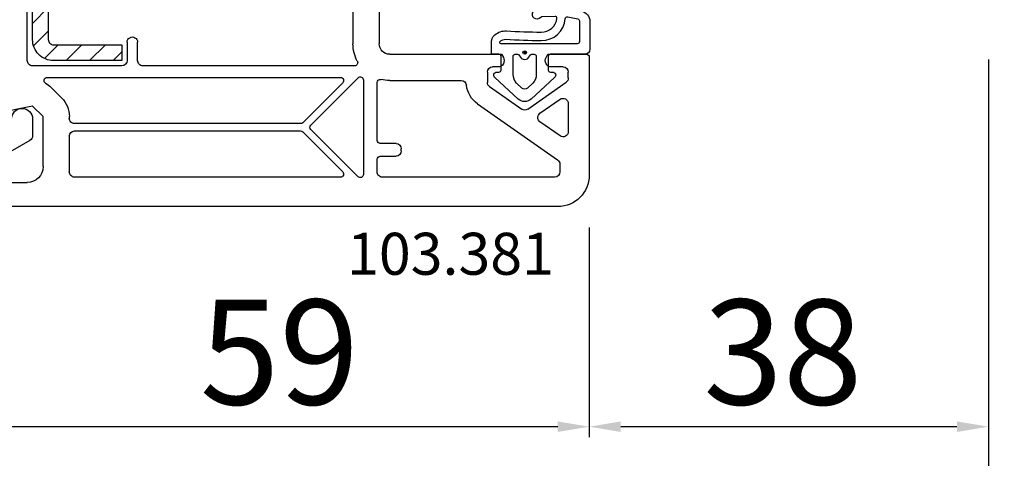
# Model space of a CAD drawing. Units: millimetres. Extents: x 58003 to 163735, y -2265 to 14935.
# Drawn here: x 67606 to 67700, y 9453 to 9495 of the extents above; entities that cross this region are included whole.
import ezdxf

# ---------------------------------------------------------------- set-up
doc = ezdxf.new("R2010")
doc.units = ezdxf.units.MM
for name, color, linetype in [('listwa', 5, 'Continuous'), ('ościeżnica', 30, 'Continuous'), ('skrzydło', 1, 'Continuous'), ('VEKA_GASKET_AUSSEN', 6, 'Continuous'), ('VEKA_GASKET_INNEN', 6, 'Continuous'), ('VEKA_HATCH_REINFORCEMENT_STEEL', 6, 'Continuous'), ('VEKA_STEEL_AUSSEN', 1, 'Continuous')]:
    doc.layers.add(name, color=color, linetype=linetype)
doc.styles.get("Standard").update_dxf_attribs({"font": 'arial.ttf'})
doc.dimstyles.new('główny', dxfattribs={"dimtxt": 10, "dimasz": 3, "dimexe": 1, "dimexo": 5, "dimgap": 2, "dimtad": 1, "dimdec": 1, "dimrnd": 0.05, "dimdsep": 46, "dimtxsty": 'Standard', "dimcen": 1.5, "dimclrd": 5, "dimclre": 5, "dimclrt": 1, "dimadec": 1, "dimazin": 2, "dimtfac": 1, "dimtdec": 1, "dimtofl": 0, "dimtmove": 0, "dimatfit": 3, "dimfxl": 1, "dimtolj": 1, "dimtzin": 0, "dimarcsym": 0})

# ---------------------------------------------------------------- blocks, each defined once
blk = doc.blocks.new('*D436')
at = {"layer": 'Defpoints', "color": 0, "transparency": 16777216}
for p in [(67698.699, 9495.77), (67713.699, 9469.692), (67713.699, 9377.347)]:
    blk.add_point(p, dxfattribs=at)
at = {"layer": 'ościeżnica', "color": 5, "lineweight": -2, "transparency": 16777216}
for p, q in [((67698.699, 9490.77), (67698.699, 9376.347)), ((67713.699, 9464.692), (67713.699, 9376.347))]:
    blk.add_line(p, q, dxfattribs=at)
at = {"layer": 'ościeżnica', "color": 5, "linetype": 'Continuous', "lineweight": -2, "transparency": 16777216}
for p, q in [((67698.699, 9377.347), (67496.765, 9377.347)), ((67710.699, 9377.347), (67701.699, 9377.347))]:
    blk.add_line(p, q, dxfattribs=at)
at = {"layer": 'ościeżnica', "color": 5, "transparency": 16777216}
for points in [[(67701.699, 9377.847), (67701.699, 9376.847), (67698.699, 9377.347)], [(67710.699, 9377.847), (67710.699, 9376.847), (67713.699, 9377.347)]]:
    blk.add_solid(points, dxfattribs=at)
at = {"layer": 'ościeżnica', "color": 1, "transparency": 16777216, "insert": (67589.743, 9404.876), "char_height": 50, "attachment_point": 5}
blk.add_mtext('\\A1;15mm', dxfattribs=at)
blk = doc.blocks.new('JOIN_INSERT_19_24299541219169')
at = {"layer": 'VEKA_HATCH_REINFORCEMENT_STEEL'}
h = blk.add_hatch(dxfattribs=at)
h.set_pattern_fill('ANSI31', color=256, scale=0.5, style=0)
edge = h.paths.add_edge_path()
edge.add_line((36.8, 0), (6.472, 0))
edge.add_arc((6.472, -2), 2, 90, 116.56505)
edge.add_line((5.578, -0.211), (1.106, -2.447))
edge.add_arc((2, -4.236), 2, 116.56505, 180)
edge.add_line((0, -4.236), (0, -28.2))
edge.add_arc((1.5, -28.2), 1.5, 180, 360)
edge.add_line((3, -28.2), (3, -11.698))
edge.add_line((3, -11.698), (1.546, -11.698))
edge.add_line((1.546, -11.698), (1.546, -28.202))
edge.add_arc((1.523, -28.202), 0.0229, 176.12315, 360, ccw=False)
edge.add_line((1.5, -28.2), (1.5, -4.236))
edge.add_arc((2, -4.236), 0.5, 116.56505, 180, ccw=False)
edge.add_line((1.776, -3.789), (6.249, -1.553))
edge.add_arc((6.472, -2), 0.5, 90, 116.56505, ccw=False)
edge.add_line((6.472, -1.5), (36.8, -1.5))
edge.add_arc((36.8, -2), 0.5, 0, 90, ccw=False)
edge.add_line((37.3, -2), (37.3, -8.5))
edge.add_line((37.3, -8.5), (38.8, -8.5))
edge.add_line((38.8, -8.5), (38.8, -2))
edge.add_arc((36.8, -2), 2, 360, 450)
at = {"layer": 'VEKA_STEEL_AUSSEN', "lineweight": -3}
blk.add_lwpolyline([(36.8, 0), (6.472, 0, 0.116434), (5.578, -0.211), (1.106, -2.447, 0.284079), (0, -4.236), (0, -28.2, 1), (3, -28.2), (3, -11.698), (1.546, -11.698), (1.546, -28.202, -1.034417), (1.5, -28.2), (1.5, -4.236, -0.284079), (1.776, -3.789), (6.249, -1.553, -0.116434), (6.472, -1.5), (36.8, -1.5, -0.414214), (37.3, -2), (37.3, -8.5), (38.8, -8.5), (38.8, -2, 0.414214)], format="xyb", close=True, dxfattribs=at)
blk = doc.blocks.new('JOIN_INSERT_18_24299541315724')
at = {"layer": 'VEKA_GASKET_AUSSEN', "linetype": 'Continuous', "lineweight": -3}
blk.add_lwpolyline([(2.143, -2.45), (2.143, -3.148), (3.22, -3.175, 0.219492), (3.989, -2.843, 0.201915), (4.369, -1.743, -0.01654), (4.261, 1.563, -0.412411), (5.594, 3.06, -0.435995), (5.751, 2.906), (5.721, 1.674, -0.214531), (5.65, 1.526, 0.961219), (6.202, 0.816, 0.24183), (6.62, 1.629), (6.62, 1.615), (6.642, 3.25, 0.054562), (6.587, 3.825), (6.26, 5.408, 0.355608), (5.28, 6.206), (2.642, 6.206, 0.407005), (2.143, 5.718), (2.143, 2.45, -0.414214), (1.943, 2.25), (0.643, 2.25, -0.414214), (0.443, 2.45), (0.443, 2.651, 0.685481), (-0.079, 2.853), (-2.123, 0.605, 0.386675), (-2.123, -0.605), (-0.079, -2.853, 0.685481), (0.443, -2.651), (0.443, -2.45, -0.414214), (0.643, -2.25), (1.943, -2.25, -0.414214)], format="xyb", close=True, dxfattribs=at)
at = {"layer": 'VEKA_GASKET_INNEN', "lineweight": -3}
for points in [[(5.518, 5.046, 0.355608), (5.322, 5.206), (3.343, 5.206, 0.414214), (3.143, 5.006), (3.143, -2.275, 0.407006), (3.24, -2.375), (3.283, -2.376, 0.198675), (3.354, -2.349, 0.222727), (3.571, -1.795, -0.01654), (3.461, 1.563, -0.405076), (5.532, 3.858, 0.454902), (5.714, 4.098)], [(2.47, 0, 1), (2.143, 0, 1)]]:
    blk.add_lwpolyline(points, format="xyb", close=True, dxfattribs=at)
at = {"layer": 'VEKA_GASKET_INNEN', "linetype": 'Continuous', "lineweight": -3}
for points in [[(2, -0.479, -0.745356), (2, 0.479, 0.331679), (2.143, 0.671), (2.143, 0.9, 0.414214), (1.943, 1.1), (0.22, 1.1, 0.189628), (-0.619, 0.773), (-1.077, 0.269, 0.386675), (-1.077, -0.269), (-0.619, -0.773, 0.189628), (0.22, -1.1), (1.943, -1.1, 0.414214), (2.143, -0.9), (2.143, -0.671, 0.331679)], [(2.301, 0.055, 1), (2.301, -0.045, 1)]]:
    blk.add_lwpolyline(points, format="xyb", close=True, dxfattribs=at)
blk = doc.blocks.new('*D452')
at = {"layer": 'Defpoints', "color": 0, "transparency": 16777216}
for p in [(67698.699, 9495.77), (67660.699, 9479.77), (67660.699, 9455.804)]:
    blk.add_point(p, dxfattribs=at)
at = {"layer": 'ościeżnica', "color": 5, "lineweight": -2, "transparency": 16777216}
for p, q in [((67698.699, 9490.77), (67698.699, 9454.804)), ((67660.699, 9474.77), (67660.699, 9454.804))]:
    blk.add_line(p, q, dxfattribs=at)
at = {"layer": 'ościeżnica', "color": 5, "linetype": 'Continuous', "lineweight": -2, "transparency": 16777216}
blk.add_line((67695.699, 9455.804), (67663.699, 9455.804), dxfattribs=at)
at = {"layer": 'ościeżnica', "color": 5, "transparency": 16777216}
for points in [[(67663.699, 9456.304), (67663.699, 9455.304), (67660.699, 9455.804)], [(67695.699, 9456.304), (67695.699, 9455.304), (67698.699, 9455.804)]]:
    blk.add_solid(points, dxfattribs=at)
at = {"layer": 'ościeżnica', "color": 1, "transparency": 16777216, "insert": (67679.13, 9462.913), "char_height": 10, "attachment_point": 5}
blk.add_mtext('\\A1;38', dxfattribs=at)
blk = doc.blocks.new('*D453')
at = {"layer": 'Defpoints', "color": 0, "transparency": 16777216}
for p in [(67660.699, 9479.77), (67601.699, 9477.52), (67601.699, 9455.804)]:
    blk.add_point(p, dxfattribs=at)
at = {"layer": 'ościeżnica', "color": 5, "lineweight": -2, "transparency": 16777216}
for p, q in [((67660.699, 9474.77), (67660.699, 9454.804)), ((67601.699, 9472.52), (67601.699, 9454.804))]:
    blk.add_line(p, q, dxfattribs=at)
at = {"layer": 'ościeżnica', "color": 5, "linetype": 'Continuous', "lineweight": -2, "transparency": 16777216}
blk.add_line((67657.699, 9455.804), (67604.699, 9455.804), dxfattribs=at)
at = {"layer": 'ościeżnica', "color": 5, "transparency": 16777216}
for points in [[(67604.699, 9456.304), (67604.699, 9455.304), (67601.699, 9455.804)], [(67657.699, 9456.304), (67657.699, 9455.304), (67660.699, 9455.804)]]:
    blk.add_solid(points, dxfattribs=at)
at = {"layer": 'ościeżnica', "color": 1, "transparency": 16777216, "insert": (67631.199, 9462.909), "char_height": 10, "attachment_point": 5}
blk.add_mtext('\\A1;59', dxfattribs=at)
blk = doc.blocks.new('JOIN_INSERT_2_4563024541')
at = {"layer": 'listwa', "lineweight": -3}
for points in [[(-19, 24.985, 0.216301), (-20.366, 27.995), (-26.003, 32.926, 0.643177), (-26.5, 32.7), (-26.5, 10.3, 0.190268), (-25.88, 8.729, -0.145399), (-25.752, 8.474), (-25.378, 6.349, -0.176327), (-25.437, 6.012), (-26.454, 4.25, -0.267949), (-26.887, 4), (-27.35, 4, 1), (-27.35, 2), (-25.733, 2, 0.267949), (-25.3, 2.25), (-23.25, 5.8), (-23.534, 7.413, -0.466308), (-23.042, 8), (-19.75, 8), (-19, 8.75)], [(-24.5, 27.852), (-24.5, 10.3, 0.414214), (-24.2, 10), (-21.5, 10, 0.414214), (-21, 10.5), (-21, 24.985, 0.216301), (-21.683, 26.49), (-23.671, 28.229, 0.64433)]]:
    blk.add_lwpolyline(points, format="xyb", close=True, dxfattribs=at)
at = {"layer": 'VEKA_GASKET_AUSSEN', "lineweight": -3}
blk.add_lwpolyline([(-29.176, 25.88, 0.464027), (-29.929, 25.881, 0.177682), (-30, 25.687), (-30, 25.402, 0.078689), (-29.985, 25.309, 0.17118), (-28.015, 22.734), (-26.769, 22.13, -0.28739), (-26.6, 21.861), (-26.6, 19.5), (-26.5, 19.5), (-26.5, 32.7, -0.524719), (-26.094, 32.981, -0.090319), (-29.282, 35.872, 0.337576), (-29.846, 35.954, 0.272145), (-30, 35.691), (-30, 35.278, 0.090808), (-29.981, 35.172, 0.143444), (-26.721, 30.859, -0.237344), (-26.6, 30.619), (-26.6, 24.261, -0.537655), (-27.018, 23.985, -0.160363)], format="xyb", close=True, dxfattribs=at)
blk = doc.blocks.new('JOIN_INSERT_0_4563024718467')
at = {"layer": 'listwa'}
blk.add_blockref('JOIN_INSERT_2_4563024541', (0, 0), dxfattribs=at)

msp = doc.modelspace()

# ---------------------------------------------------------------- linework, layer by layer
at = {"layer": 'skrzydło', "lineweight": -3}
for p, q in [((67607.199, 9490.67), (67607.199, 9529.208)), ((67640.699, 9500.37), (67640.699, 9492.27)), ((67638.199, 9497.859), (67638.199, 9492.27)), ((67616.699, 9492.42), (67616.699, 9490.67)), ((67617.699, 9490.67), (67617.699, 9492.42)), ((67641.699, 9491.27), (67652.346, 9491.27)), ((67652.346, 9491.27), (67652.519, 9490.97)), ((67656.58, 9490.97), (67656.753, 9491.27)), ((67656.753, 9491.27), (67660.399, 9491.27)), ((67660.699, 9490.97), (67660.699, 9479.77)), ((67616.199, 9490.17), (67607.699, 9490.17)), ((67638.353, 9490.17), (67618.199, 9490.17)), ((67651.999, 9490.07), (67651.499, 9490.07)), ((67658.199, 9490.07), (67657.099, 9490.07)), ((67609.094, 9489.07), (67637.011, 9489.07)), ((67650.999, 9489.57), (67650.999, 9488.598)), ((67658.699, 9489.018), (67658.699, 9489.57)), ((67637.223, 9488.558), (67633.423, 9484.758)), ((67634.187, 9484.532), (67638.687, 9489.032)), ((67639.199, 9488.82), (67639.199, 9479.82)), ((67640.499, 9483.07), (67640.499, 9488.578)), ((67641.699, 9488.77), (67648.517, 9488.77)), ((67651.213, 9488.188), (67654.263, 9486.053)), ((67654.836, 9486.053), (67658.486, 9488.608)), ((67610.467, 9487.11), (67609.467, 9488.11)), ((67607.699, 9486.342), (67602.479, 9485.28)), ((67608.699, 9485.342), (67607.699, 9486.342)), ((67650.066, 9486.55), (67657.686, 9481.214)), ((67656.006, 9485.651), (67657.913, 9486.986)), ((67658.699, 9486.576), (67658.699, 9483.906)), ((67608.699, 9480.57), (67608.699, 9485.342)), ((67611.199, 9485.17), (67611.199, 9485.342)), ((67633.211, 9484.67), (67611.699, 9484.67)), ((67657.913, 9483.497), (67656.006, 9484.832)), ((67611.199, 9480.07), (67611.199, 9483.47)), ((67611.699, 9483.97), (67633.211, 9483.97)), ((67633.423, 9483.882), (67637.223, 9480.082)), ((67638.687, 9479.608), (67634.187, 9484.108)), ((67642.299, 9482.77), (67640.799, 9482.77)), ((67640.799, 9481.57), (67642.299, 9481.57)), ((67642.799, 9482.07), (67642.799, 9482.27)), ((67640.499, 9480.07), (67640.499, 9481.27)), ((67657.899, 9480.804), (67657.899, 9480.07)), ((67604.499, 9479.07), (67607.199, 9479.07)), ((67637.011, 9479.57), (67611.699, 9479.57)), ((67657.399, 9479.57), (67640.999, 9479.57)), ((67657.699, 9476.77), (67602.449, 9476.77))]:
    msp.add_line(p, q, dxfattribs=at)
at = {"layer": 'skrzydło', "lineweight": -3, "extrusion": (0, 0, -1)}
for centre, major_axis, start_param, end_param in [((67617.199, 9492.42), (0.354, -0.354), 2.356194, 5.497787), ((67641.699, 9492.27), (2.475, 2.475), 3.433521, 3.926991), ((67641.699, 9492.27), (0.707, -0.707), 0.785398, 2.356194), ((67651.999, 9490.67), (0.424, 0.424), 0.261799, 2.356194), ((67657.099, 9490.67), (0.424, 0.424), 2.356194, 4.45059), ((67660.399, 9490.97), (0.212, -0.212), 3.926991, 5.497787), ((67607.699, 9490.67), (0.354, 0.354), 2.356194, 3.926991), ((67616.199, 9490.67), (0.354, -0.354), -0.785398, 0.785398), ((67618.199, 9490.67), (0.354, 0.354), 2.356194, 3.926991), ((67638.353, 9490.47), (0.212, -0.212), -1.278868, 0.785398), ((67651.499, 9489.57), (0.354, 0.354), 3.926991, 5.497787), ((67658.199, 9489.57), (0.354, -0.354), 3.926991, 5.497787), ((67609.094, 9488.77), (0.212, -0.212), 1.306879, 3.926991), ((67637.011, 9488.77), (0.212, 0.212), 5.497787, 7.853982), ((67638.899, 9488.82), (0.212, 0.212), 4.712389, 7.068583), ((67607.699, 9486.342), (1.768, 1.768), 6.019268, 6.283185), ((67640.799, 9488.578), (0.212, -0.212), 2.356194, 4.166105), ((67641.699, 9492.27), (2.475, -2.475), 0.785398, 1.024512), ((67648.517, 9488.27), (0.354, 0.354), 5.497787, 6.959081), ((67651.499, 9488.598), (1.768, -1.768), 1.396263, 2.246692), ((67651.499, 9488.598), (0.354, -0.354), 1.396263, 2.356194), ((67658.199, 9489.018), (0.354, 0.354), 0.785398, 1.745329), ((67608.699, 9485.342), (1.768, 1.768), 0, 0.785398), ((67658.199, 9486.576), (0.354, 0.354), 4.886922, 7.068583), ((67654.549, 9486.462), (0.354, -0.354), 0.174533, 1.396263), ((67656.293, 9485.241), (0.354, 0.354), 2.96706, 4.886922), ((67611.699, 9485.17), (0.354, 0.354), 2.356194, 3.926991), ((67633.211, 9484.97), (0.212, 0.212), 1.570796, 2.356194), ((67634.399, 9484.32), (0.212, 0.212), 3.141593, 4.712389), ((67611.699, 9483.47), (0.354, 0.354), 3.926991, 5.497787), ((67633.211, 9483.67), (0.212, -0.212), 3.926991, 4.712389), ((67658.199, 9483.906), (0.354, 0.354), 0.785398, 2.96706), ((67640.799, 9483.07), (0.212, -0.212), 0.785398, 2.356194), ((67642.299, 9482.27), (0.354, 0.354), 5.497787, 7.068583), ((67640.799, 9481.27), (0.212, 0.212), 3.926991, 5.497787), ((67642.299, 9482.07), (0.354, -0.354), -0.785398, 0.785398), ((67657.399, 9480.804), (0.354, 0.354), 6.108652, 7.068583), ((67607.199, 9480.57), (1.061, -1.061), -0.785398, 0.785398), ((67611.699, 9480.07), (0.354, 0.354), 2.356194, 3.926991), ((67637.011, 9479.87), (0.212, 0.212), 6.283185, 8.63938), ((67638.899, 9479.82), (0.212, -0.212), -0.785398, 1.570796), ((67640.999, 9480.07), (0.354, 0.354), 2.356194, 3.926991), ((67657.399, 9480.07), (0.354, -0.354), -0.785398, 0.785398), ((67657.699, 9479.77), (2.121, 2.121), 0.785398, 2.356194)]:
    msp.add_ellipse(centre, major_axis=major_axis, ratio=1, start_param=start_param, end_param=end_param, dxfattribs=at)

# ---------------------------------------------------------------- block references
at = {"extrusion": (0, 0, -1), "zscale": -0.2}
for name, p, rotation in [('JOIN_INSERT_19_24299541219169', (-67607.699, 9529.47), 270), ('JOIN_INSERT_18_24299541315724', (-67654.549, 9489.13), 90.00000000000001)]:
    msp.add_blockref(name, p, dxfattribs=dict(at, rotation=rotation))
at = {"xscale": -1, "rotation": 90}
msp.add_blockref('JOIN_INSERT_0_4563024718467', (67609.699, 9457.77), dxfattribs=at)

# ---------------------------------------------------------------- texts
at = {"layer": 'skrzydło', "insert": (67637.641, 9474.273), "char_height": 4, "attachment_point": 1}
msp.add_mtext_dynamic_manual_height_columns('\\pt4;103.381\\P', width=12.87134, gutter_width=25, heights=[0], dxfattribs=at)

# ---------------------------------------------------------------- dimensions: what is measured, and where the dimension line sits
at = {"layer": 'ościeżnica'}
dim = msp.add_linear_dim(base=(67713.699, 9377.347), p1=(67698.699, 9495.77), p2=(67713.699, 9469.692), text='<>mm', dimstyle='główny', override={"dimtxt": 50}, dxfattribs=at)
dim.commit()
dim.dimension.update_dxf_attribs({"geometry": '*D436', "text_midpoint": (67589.743, 9377.347), "dimtype": 160})
dim = msp.add_linear_dim(base=(67660.699, 9455.804), p1=(67698.699, 9495.77), p2=(67660.699, 9479.77), dimstyle='główny', dxfattribs=at)
dim.commit()
dim.dimension.update_dxf_attribs({"geometry": '*D452', "text_midpoint": (67679.13, 9455.804), "dimtype": 160})
dim = msp.add_linear_dim(base=(67601.699, 9455.804), p1=(67660.699, 9479.77), p2=(67601.699, 9477.52), dimstyle='główny', override={"dimtmove": 1}, dxfattribs=at)
dim.commit()
dim.dimension.update_dxf_attribs({"geometry": '*D453', "text_midpoint": (67631.199, 9462.909)})

doc.saveas('drawing.dxf')
